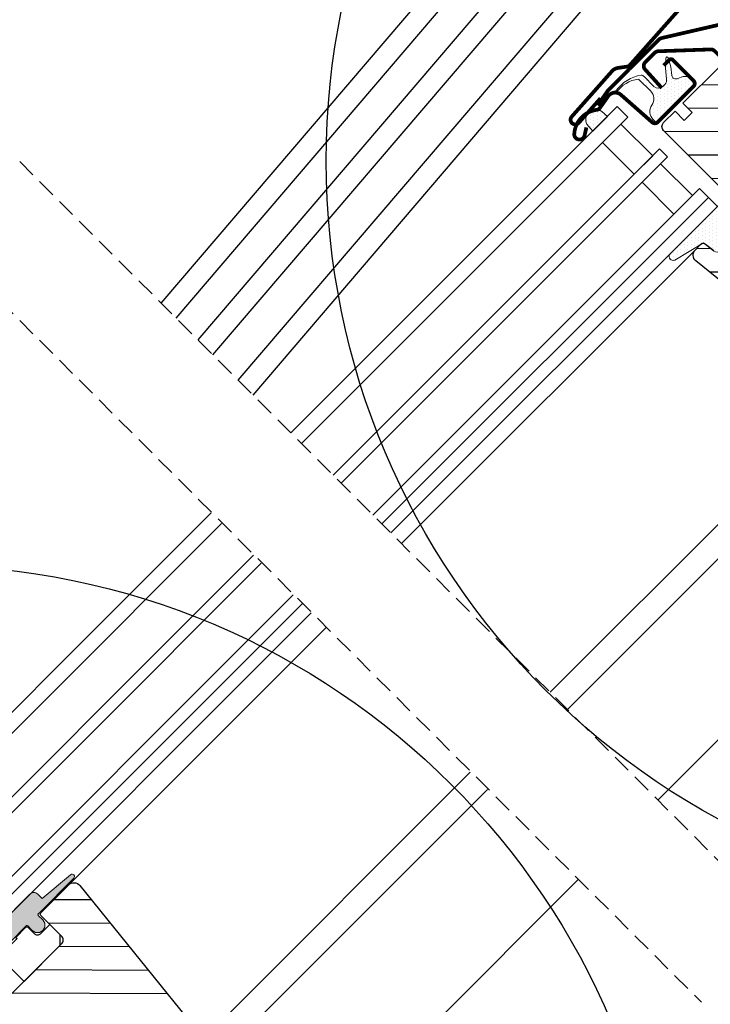
# Model space of a CAD drawing. Units: millimetres. Extents: x -182 to 3982, y -200 to 3067.
# Drawn here: x 705 to 889, y 673 to 936 of the extents above; entities that cross this region are included whole.
import ezdxf

# ---------------------------------------------------------------- set-up
doc = ezdxf.new("R2010")
doc.units = ezdxf.units.MM
doc.header["$LTSCALE"] = 20
doc.header["$MEASUREMENT"] = 0
doc.linetypes.add('VERDECKT', pattern=[0.375, 0.25, -0.125])
doc.layers.get('0').update_dxf_attribs({"plot": 0})
for name, color, linetype in [('VELUX-1_10', 1, 'Continuous'), ('VELUX-BLAU', 5, 'Continuous'), ('VELUX-EINDECKRAHMEN', 4, 'Continuous'), ('VELUX-F-1_10', 1, 'Continuous'), ('VELUX-FENSTER', 5, 'Continuous'), ('VELUX-FENSTERSCHRAFFUR', 8, 'Continuous'), ('VELUX-ROT', 1, 'Continuous')]:
    doc.layers.add(name, color=color, linetype=linetype)
doc.layers.get('0').off()
doc.styles.add('Verdana', font='verdana.ttf')
doc.dimstyles.new('Standard_Detail_M_10', dxfattribs={"dimtxt": 20, "dimasz": 25, "dimexe": 30, "dimexo": 0, "dimgap": 8, "dimtad": 1, "dimdec": 0, "dimdsep": 46, "dimtxsty": 'Verdana', "dimblk": 'ARCHTICK', "dimcen": 5, "dimdle": 30, "dimclrd": 256, "dimclre": 256, "dimclrt": 256, "dimadec": 0, "dimazin": 0, "dimtfac": 1, "dimtdec": 0, "dimtmove": 1, "dimatfit": 3, "dimldrblk": 'ARCHTICK', "dimfxl": 1, "dimtolj": 1, "dimtzin": 0, "dimlwd": -1, "dimarcsym": 0})
pattern_1 = [(359.6942815683277, (6422.517064200654, 2332.929215053081), (0.03334854936125764, 6.249911029307177), [])]
pattern_2 = [(269.6942815683275, (6422.517064200654, 2332.929215053081), (0.9349855131939819, -0.4737456096022276), [0, -0.9374999999999999])]
pattern_3 = [(269.6942815683275, (7230.824218258958, 3059.762553065798), (0.9349855131939819, -0.4737456096022276), [0, -0.9374999999999999])]

# ---------------------------------------------------------------- blocks, each defined once
blk = doc.blocks.new('_ArchTick')
at = {"color": 0, "linetype": 'ByBlock', "const_width": 0.15}
blk.add_lwpolyline([(-0.5, -0.5), (0.5, 0.5)], dxfattribs=at)
blk = doc.blocks.new('*D14')
at = {"layer": 'Defpoints', "color": 0, "transparency": 16777216}
for p in [(1309.998125813608, 1228.717525397644), (1490.349597730623, 1048.415609084504), (690.0499063229294, 608.5989144379438)]:
    blk.add_point(p, dxfattribs=at)
at = {"layer": 'VELUX-1_10', "lineweight": -2, "transparency": 16777216}
for p, q in [((1309.998125813608, 1228.717525397644), (1511.56571576763, 1027.205320650827)), ((690.0499063229294, 608.5989144379438), (891.617496276951, 407.0867096911268))]:
    blk.add_line(p, q, dxfattribs=at)
at = {"layer": 'VELUX-1_10', "transparency": 16777216}
blk.add_line((849.1910898062666, 407.0808800877971), (1511.5598861643, 1069.631727121512), dxfattribs=at)
at = {"layer": 'VELUX-1_10', "transparency": 16777216, "xscale": 25, "yscale": 25, "zscale": 25}
for p, rotation in [((1490.349597730623, 1048.415609084504), 45.00787273051646), ((870.4013782399439, 428.2969981248041), 225.0078727305165)]:
    blk.add_blockref('_ArchTick', p, dxfattribs=dict(at, rotation=rotation))
at = {"layer": 'VELUX-1_10', "transparency": 16777216, "insert": (1165.589273820786, 753.1384549258373), "char_height": 20, "attachment_point": 5, "rotation": 45.00787273051646, "style": 'Verdana'}
blk.add_mtext('\\A1;Länge L', dxfattribs=at)
blk = doc.blocks.new('V22_GDL_66_u')
at = {"layer": 'VELUX-FENSTERSCHRAFFUR'}
h = blk.add_hatch(dxfattribs=at)
h.set_pattern_fill('DOTS', color=6, scale=15, angle=-90.30571843167245)
h.set_pattern_definition(pattern_2)
h.paths.add_polyline_path([(-14.00152714508044, 115.6288235157697), (-19.55327242673229, 111.5370527592059), (-18.82328516419875, 110.8070654966696)])
h = blk.add_hatch(dxfattribs=at)
h.set_pattern_fill('DOTS', color=6, scale=15, angle=-90.30571843167245)
h.set_pattern_definition([(269.6942815683275, (6422.565787225401, 2332.880492028334), (0.9349855131939819, -0.4737456096022276), [0, -0.9374999999999999])])
edge = h.paths.add_edge_path()
edge.add_line((20.0833413794569, 88.73463913405595), (19.83648698442494, 88.4848109623494))
edge.add_arc((19.98648698442503, 88.22500334121361), 0.3000000000006068, 119.99999999994, 224.9999999999441)
edge.add_line((19.7743549500683, 88.01287130685733), (20.96895327016614, 86.81827298675665))
edge.add_arc((19.55473970779144, 85.40405942438571), 1.99999999999975, -135.00000000008288, 44.99999999991718, ccw=False)
edge.add_line((18.14052614541652, 83.9898458620151), (16.93844461740309, 85.19192739003319))
edge.add_arc((16.72631280374594, 85.02287173718179), 0.2712558204471885, 38.55263157005199, 141.4479137046738)
edge.add_line((16.51417938122222, 85.19192537120108), (7.852122196754181, 76.52986818676658))
edge.add_line((7.852122196754408, 76.52986818676669), (12.09576313704224, 72.2862272464626))
edge.add_arc((11.38765657860245, 71.58012193220236), 0.9999998064658308, -44.99997112569571, 44.9189210818069, ccw=False)
edge.add_line((12.09476357928702, 70.87301564421284), (9.26633599091997, 68.04458805585529))
edge.add_arc((8.559230410921145, 68.75169156299296), 0.9999968355312062, 224.9999160191141, 315.0000839806644, ccw=False)
edge.add_line((7.85212483091891, 68.04458805585796), (3.963037555472965, 71.933675331318))
edge.add_arc((3.609483448382662, 71.5801199087714), 0.5000019434487296, 45.00010658899888, 134.9998934108591)
edge.add_line((3.25592934129304, 71.93367533131891), (-0.2506907740646511, 68.41236951639377))
edge.add_line((-0.2506907740646511, 68.41236951639371), (7.521811542507749, 60.64320908927931))
edge.add_line((7.521811542507976, 60.64320908927937), (1.723585299157776, 54.8449828459494))
edge.add_line((1.723585299157548, 54.8449828459494), (-6.054242717620355, 62.62350333193558))
edge.add_line((-6.054242717620355, 62.62350333193558), (-14.20960909391988, 54.46813774753406))
edge.add_arc((-14.56316248451208, 54.82169113812802), 0.4999999999997828, 224.9999999998568, 314.9999999998579, ccw=False)
edge.add_line((-14.91671587510609, 54.46813774753571), (-15.71872278686487, 55.27014564131719))
edge.add_arc((-16.07227624557981, 54.91659404543884), 0.4999987791158587, 44.99984905684691, 123.7002097413347)
edge.add_line((-16.34969930465513, 55.33256907523105), (-19.60827762892222, 53.15936693053777))
edge.add_arc((-19.33085864649615, 52.74338956562019), 0.4999984599316599, 123.6996726243801, 221.000090179188)
edge.add_line((-19.70821175801098, 52.41536046757528), (-18.41166801360691, 50.92385857284734))
edge.add_arc((-18.78902485848766, 50.59582960174157), 0.5000011942617515, -44.99997129667503, 40.99979853116997, ccw=False)
edge.add_line((-18.43547044630486, 50.24227554379695), (-18.58929195539008, 50.08845403471042))
edge.add_arc((-18.94284564463646, 50.44200902862622), 0.5000013449009064, 239.999951997247, 314.99989428491716, ccw=False)
edge.add_line((-19.19284667986858, 50.0089953714679), (-21.67842150939191, 51.44404156261902))
edge.add_arc((-21.92842248269335, 51.01103568462122), 0.4999945770029715, 59.99951242470164, 123.7003925553913)
edge.add_line((-22.20584453747892, 51.4270063332865), (-53.01412591632516, 29.39277753527404))
edge.add_line((-53.01412591632516, 29.39277753527404), (-53.93560929529099, 27.11455112279032))
edge.add_arc((-54.53489729703756, 27.36640369208669), 0.6500583248437204, 158.7507557895653, 337.20527410423034, ccw=False)
edge.add_line((-55.14075987911292, 27.60200156419035), (-53.88218509472722, 30.71364038847571))
edge.add_line((-53.88218509472699, 30.71364038847571), (-16.50421623673742, 57.1527057528657))
edge.add_arc((-16.2267941401999, 56.73672117285992), 0.5000061904115242, 49.000258946935276, 123.69951077618481, ccw=False)
edge.add_line((-15.89876226990009, 57.11408211747039), (-14.56316156781645, 55.95306156444968))
edge.add_line((-14.56316156781622, 55.95306156444974), (2.690797440255665, 73.20702147829985))
edge.add_arc((3.397349787144321, 72.49936059649349), 1.00000007126623, 45.00004711206333, 134.9550885552905, ccw=False)
edge.add_line((4.104456037297268, 73.2064680094989), (8.205676303832206, 69.10524774294936))
edge.add_arc((8.559230410923874, 69.45880414401711), 0.5000026353704903, 225.000185876411, 314.9998141230502)
edge.add_line((8.912784518011904, 69.10524774294595), (11.03410389219653, 71.22656711712506))
edge.add_arc((10.67716625518051, 71.58152102499275), 0.5033852932191678, 315.1596577660537, 404.6150828093189)
edge.add_line((11.03549663794342, 71.93506888627644), (6.875436736710071, 76.09512878752463))
edge.add_arc((7.465980916828585, 76.74310007224545), 0.8767036069817067, 136.9810421100684, 227.6547716392424, ccw=False)
edge.add_line((6.824998358898938, 77.34122261397471), (10.96559568404837, 81.48182015649337))
edge.add_line((10.96559568404814, 81.48182015649337), (9.203772357720027, 83.24364348282853))
edge.add_arc((10.26443252950116, 84.30430365460626), 1.49999999999938, 134.999999999923, 224.9999999999057, ccw=False)
edge.add_line((9.20377235772321, 85.36496382638694), (17.52447074828183, 93.68566221691862))
edge.add_arc((18.58513092005978, 92.62500204513645), 1.500000000000224, 44.99999999987949, 134.9999999998785, ccw=False)
edge.add_line((19.64579109184183, 93.68566221691441), (20.80160820333344, 92.5298451054179))
edge.add_line((20.80160820333367, 92.52984510541779), (28.38903610858665, 98.87518027394373))
edge.add_arc((28.80602712780933, 98.37656369791472), 0.6500000000024251, -45.00000000008703, 129.9056026086997, ccw=False)
edge.add_line((29.26564653558148, 97.91694429014098), (20.08334137945712, 88.73463913405595))
h = blk.add_hatch(dxfattribs=at)
h.set_pattern_fill('ANSI31', color=256, scale=50, angle=314.6942815683277, style=0)
h.set_pattern_definition(pattern_1)
edge = h.paths.add_edge_path()
edge.add_arc((29.31307023254703, 94.7382275807982), 1.999927529385324, 38.99768912117929, 135.0012523052665, ccw=False)
edge.add_line((30.86735659617102, 95.99676006851843), (63.16974969770672, 56.10675412313657))
edge.add_arc((62.00383234657988, 55.16278244466798), 1.500148592442533, -44.99496645566512, 38.99496665599429, ccw=False)
edge.add_line((63.06469077525526, 54.10211039652313), (59.35281782689458, 50.39023744817513))
edge.add_arc((60.05990191349747, 49.68309762437821), 1.000007317936196, 134.9977418667862, 224.9994834310983)
edge.add_line((59.35278358257779, 48.97599204385858), (62.1812111709346, 46.1475644554921))
edge.add_arc((61.12038022590809, 45.08690213463024), 1.500122279289308, -44.99573050879491, 44.99544591862178, ccw=False)
edge.add_line((62.18120590257354, 44.0262345445957), (42.42149891517693, 24.26652755726724))
edge.add_arc((41.3607658445469, 25.32752194606758), 1.500287885771611, 250.0067833548826, 314.99294328402414, ccw=False)
edge.add_line((40.84780408040888, 23.9176517503671), (35.06124461157538, 26.02377981984881))
edge.add_arc((35.40248629476832, 26.96176588535695), 0.9981301245002966, 224.962269857255, 250.0084863023423, ccw=False)
edge.add_line((34.6962370984038, 26.25644622869754), (34.25052363868986, 26.70215968841313))
edge.add_arc((34.95735420550204, 27.40926526045109), 0.9998038508567886, 134.9929117630082, 225.0111438120492, ccw=False)
edge.add_line((34.25047358930829, 28.11632079903211), (37.7860041234992, 31.65185133321097))
edge.add_line((37.78600412350033, 31.65185133321188), (35.45255175823286, 33.98530369848777))
edge.add_line((35.45255175823308, 33.98530369848766), (31.91702122404217, 30.44977316430879))
edge.add_arc((31.20996568494593, 31.15665378175368), 0.9998038521052879, -135.0113572259911, -44.99291179284819, ccw=False)
edge.add_line((30.50285747924363, 30.4498258478726), (29.37148855124315, 31.58119477587633))
edge.add_arc((28.66438033652298, 30.8740790791818), 1.000007317890902, 45.00030312419378, 135.0022581340683)
edge.add_line((27.9572405127476, 31.58116316574262), (26.45116502805718, 30.07508768105623))
edge.add_arc((25.7440473273623, 30.78209424149873), 0.9999368575791316, -115.00250562567652, -44.99549695346849, ccw=False)
edge.add_line((25.32141611954444, 29.8758621623258), (22.42796648064564, 31.2250512717934))
edge.add_arc((22.85077125193448, 32.13139242949023), 1.000109078430927, 135.0069475037454, 244.99112401812408, ccw=False)
edge.add_line((22.14350159497963, 32.83849058470764), (27.56830676052346, 38.26329575023209))
edge.add_line((27.56830676052368, 38.26329575023203), (24.73987917216732, 41.09172333859846))
edge.add_line((24.73987917216641, 41.09172333859863), (18.37595792810157, 34.72780209455618))
edge.add_line((18.3759579281018, 34.72780209455618), (15.36450765007862, 32.98913395801003))
edge.add_arc((14.8644770473245, 33.85531965940822), 1.000154124621612, 225.0076774271797, 299.99692678170175, ccw=False)
edge.add_line((14.15735605427517, 33.14800913765146), (3.880209244391608, 43.42515594757151))
edge.add_line((3.880209244392745, 43.42515594757151), (1.424228087961865, 40.96917479114899))
edge.add_arc((0.7170959376946939, 41.67644022802574), 1.000130129604175, 247.5050166751009, 314.9946006976581, ccw=False)
edge.add_line((0.3344436114589371, 40.75240696381468), (-15.39391270601345, 47.26729360945023))
edge.add_line((-15.39391270601277, 47.26729360945103), (-15.91270155705638, 46.9677592498075))
edge.add_arc((-16.16262575088922, 47.40074585940908), 0.4999395030979268, 229.1386159142297, 299.99397130511994, ccw=False)
edge.add_line((-16.48970179133835, 47.02264432473635), (-18.74441231905848, 49.27735485246438))
edge.add_arc((-18.36644510879955, 49.6044269657541), 0.4998353522136156, 134.9868896733521, 220.8711171613483, ccw=False)
edge.add_line((-18.71980119370573, 49.95794479639687), (-6.62028392317734, 62.05746206688309))
edge.add_line((-6.620283923177112, 62.05746206688309), (-5.488903470645937, 62.05747161577614))
edge.add_line((-5.488903470645937, 62.05747161577619), (1.723585299156639, 54.84498284594866))
edge.add_line((1.723585299157548, 54.8449828459494), (7.521811542508658, 60.64320908928011))
edge.add_line((7.521811542507976, 60.64320908927937), (0.3093227727054, 67.8556978591069))
edge.add_line((0.3093227727060821, 67.85569785910764), (0.309332321603506, 68.98707831163881))
edge.add_line((0.3093323216025965, 68.98707831163802), (3.000998654907107, 71.67874464493315))
edge.add_arc((3.708054183333616, 70.97157738486749), 1.000006526972622, 45.00039107545541, 134.9954733077719, ccw=False)
edge.add_line((4.415160753343798, 71.67869360773216), (9.789172380968012, 66.30468198008901))
edge.add_arc((10.84983206750985, 67.36549756875854), 1.500109557272435, 225.0042105293837, 314.9962163558504)
edge.add_line((11.91049965768434, 66.3046898826185), (25.98189938264727, 80.3760896075317))
edge.add_arc((24.92137949352446, 81.43675719663798), 1.499906053659009, 314.9960104489534, 405.0035626654338)
edge.add_line((25.98190728518557, 82.4974168842478), (20.46647454156141, 88.01284962789117))
edge.add_arc((20.8201769594757, 88.36640306894793), 0.5001054250065097, 135.0025713788964, 224.9879311779412, ccw=False)
edge.add_line((20.46653315202343, 88.72001513544416), (27.89887700584109, 96.15235898923669))
h = blk.add_hatch(dxfattribs=at)
h.set_pattern_fill('ANSI31', color=256, scale=50, angle=314.6942815683277, style=0)
h.set_pattern_definition(pattern_1)
edge = h.paths.add_edge_path()
edge.add_line((-46.49982139810299, 30.94349921092305), (-46.49982464966615, 31.26297557419946))
edge.add_line((-46.49982464966615, 31.26297557419866), (-37.40450555924917, 38.42352736703572))
edge.add_line((-37.40450555924872, 38.4235273670356), (-31.36900326014757, 34.1974735681855))
edge.add_line((-31.36900326014711, 34.1974735681855), (-29.24766808089316, 36.31880874743212))
edge.add_line((-29.24766808089248, 36.31880874743297), (-34.13579289354584, 41.20693356010395))
edge.add_arc((-33.78242555612405, 41.56050290871065), 0.4998797449699106, 123.6854400611119, 225.0163725948658, ccw=False)
edge.add_line((-34.05967535586365, 41.97645039094323), (-29.13499391437654, 45.26079492761835))
edge.add_arc((-28.02532453579329, 43.59709974345265), 1.999811940053643, 59.9965673478647, 123.7029226978332, ccw=False)
edge.add_line((-27.0253148082802, 45.32892777777397), (10.14534486094817, 23.86842159718202))
edge.add_arc((10.64534962065659, 24.73440505009899), 0.9999660496536538, 239.9985619725059, 315.0030565504937)
edge.add_line((11.35247011497063, 24.02735999709284), (16.84243430831248, 29.51732419041508))
edge.add_arc((17.90307329247184, 28.45670848428222), 1.499953576219742, 59.998620346210316, 135.0006287471342, ccw=False)
edge.add_line((18.65308135958594, 29.75568832634326), (33.40961761972403, 21.23604270880611))
edge.add_arc((32.65600922388444, 19.93285635834627), 1.505397050051472, 42.02525005276942, 59.96000476681502, ccw=False)
edge.add_line((33.77429322646435, 20.94065652101642), (58.25868300527509, -6.252089743194688))
edge.add_arc((57.14400349268203, -7.255786791155742), 1.499972726379752, -44.997948473273425, 42.000996559127316, ccw=False)
edge.add_line((58.20468235561657, -8.316389699696515), (53.62517438380883, -12.89589767148829))
edge.add_line((53.62517438380974, -12.89589767148937), (45.13989161873997, -4.410614906390038))
edge.add_line((45.13989161873906, -4.410614906388901), (36.30110743011005, -13.24939909498733))
edge.add_line((36.30110743011005, -13.24939909498733), (41.25085439264512, -18.19914605753951))
edge.add_line((41.25085439264581, -18.19914605753968), (39.04083170739432, -30.73293391838774))
edge.add_line((39.04083170739341, -30.73293391838854), (36.30111796678648, -33.47264765898586))
edge.add_line((36.30111796678761, -33.47264765898501), (33.47270618349421, -33.47262658555587))
edge.add_line((33.4727061834933, -33.47262658555496), (21.87615359806682, -21.87607400008784))
edge.add_line((21.87615359806728, -21.87607400008869), (21.87613252464416, -21.1689973960452))
edge.add_line((21.87613252464394, -21.16899739604526), (25.05813529352463, -17.9869946271757))
edge.add_line((25.05813529352554, -17.98699462717582), (23.3610766331692, -16.28993596681306))
edge.add_line((23.36107663316943, -16.28993596681403), (20.17907386428874, -19.47193873568358))
edge.add_line((20.17907386428783, -19.47193873568347), (19.47199199188867, -19.47191239390156))
edge.add_line((19.47199199188867, -19.47191239390156), (-13.43507667688914, 13.4351562749913))
edge.add_line((-13.43507667689005, 13.43515627499141), (-21.89378058564489, 6.337458398377976))
edge.add_line((-21.89378058564466, 6.337458398377066), (-46.49982139810368, 30.94349921092225))
h = blk.add_hatch(dxfattribs=at)
h.set_pattern_fill('DOTS', color=6, scale=15, angle=-90.30571843167245)
h.set_pattern_definition(pattern_2)
edge = h.paths.add_edge_path()
edge.add_line((23.90552915821536, 40.21799624954269), (18.88118227379778, 35.19364936514319))
edge.add_arc((25.1744438533126, 28.90040758749996), 8.900001875284719, 135.0000901412915, 174.1694827754862)
edge.add_line((16.32048397951303, 29.80452479960127), (12.96775229360787, 26.76982536064827))
edge.add_arc((13.46516367737513, 26.7190232625623), 0.4999989378700661, 174.1684328521515, 349.0157165035904)
edge.add_line((13.95600237786812, 26.62375360333147), (18.06191536881988, 29.34907805205467))
edge.add_arc((27.09312721734614, 27.59608347961426), 9.199770509309811, 138.8496327877171, 169.0152543550648, ccw=False)
edge.add_line((20.16583599710953, 33.64987681718367), (22.11483271280235, 35.88011945298081))
edge.add_arc((22.49133228570031, 35.55110248554541), 0.5000040932359711, 25.361046360928526, 138.8503085925893, ccw=False)
edge.add_line((22.94314933639794, 35.76526468097586), (23.63981796401026, 34.29543119571474))
edge.add_line((23.63981796401026, 34.29543119571474), (26.56123372222419, 37.21684695391878))
edge.add_line((26.56123372222419, 37.21684695391878), (25.91456669378499, 39.67478395832859))
edge.add_arc((24.75406528236113, 39.36949780779889), 1.199984649744331, 14.73853171298986, 135.0012722443241)
h = blk.add_hatch(dxfattribs=at)
h.set_pattern_fill('DOTS', color=6, scale=15, angle=-90.30571843167245)
h.set_pattern_definition(pattern_2)
h.paths.add_polyline_path([(29.29638276948231, 25.06176363528664), (30.90103590134709, 26.58667071598359), (33.34940747159112, 24.13829914573114, 0.6681656156982179), (33.86153316930222, 24.35042489282955), (33.86156543798597, 25.46467100508085), (32.65948397635179, 26.66675246671866), (37.67993227728152, 31.6872007676302), (35.41719055233239, 33.94994249258696), (30.39674225140288, 28.92949419167542), (29.24821412306687, 30.07802232001518), (28.13396809313463, 30.07798996901863, 0.6681661825757402), (27.92184242835128, 29.56586418898974), (30.33535047639907, 27.15235614093342), (29.26771694825743, 26.04455514819836, -0.357565812981653), (25.50058346785659, 25.51346104222125), (23.5632360042332, 26.69258656482236, 0.7858758486162999), (23.26013451879589, 26.19457945465751), (25.70508926479602, 24.7065095050234, 0.3343553898056235)])
at = {"layer": 'VELUX-BLAU', "color": 5}
for p, q in [((-36.0624059129027, 14.00604177370542), (-36.06240591287974, 27.00604177370599)), ((-42.56240591289065, 20.50604177371702), (-29.56240591289179, 20.50604177369348))]:
    blk.add_line(p, q, dxfattribs=at)
blk.add_circle((-36.06240591289111, 20.50604177370565), 4, dxfattribs=at)
at = {"layer": 'VELUX-EINDECKRAHMEN', "const_width": 0.9999999999999999}
for points in [[(-45.75158370439522, 11.0467681269206), (-42.92315611603772, 8.218340538554003), (-39.94939170603561, 6.383046800518855, -1.123553302867747), (-41.5513736616017, 4.35753379844914), (-69.53158900912035, 32.33774914606624, 0.4142055534866229), (-72.35999815823561, 32.33776758531781), (-73.32870132441212, 31.36906441914471, -0.8842403984030767), (-77.75730250511265, 34.82491633622772, -0.1470408505713353), (-34.9019786415729, 73.86934849904975, 0.4630551632369433), (-34.51498232727522, 75.34473712675486), (-44.08478648112919, 89.0117207180902, -0.3639449989942728), (-43.74861004651052, 92.85381425745146), (-41.13306092161588, 95.46936338233724), (-33.90049312973906, 102.7019311741877, -0.080216545093939), (-24.41413051627865, 109.550675519181, -0.2362390222452019), (-22.77677286683502, 109.5529988642014, 0.5211094366721563), (-20.18500773539404, 110.9634984673526, -0.2265024227978173), (-19.3511041220786, 112.3021950148162), (-14.21904065744889, 116.0945490307395)], [(-38.31987732166999, 12.82161933290581), (-35.4914510504027, 9.993193061628745, -1.000013040460306), (-36.90564640533898, 8.578997706696327), (-52.6213291160584, 24.29468041746964, -0.473251207543217), (-52.06099952439558, 29.95842882650982), (-39.53312922100099, 38.31347902328719), (-35.70548139048287, 40.86618970773975, -0.3575801399721714), (-33.5853543934511, 40.65649506000568), (-31.22998550232182, 38.30112616886868, -1.000003991399816), (-32.21993068014763, 37.3111809910464), (-34.55338304541488, 39.64463335632217)]]:
    blk.add_lwpolyline(points, format="xyb", dxfattribs=at)
at = {"layer": 'VELUX-FENSTER', "color": 23}
blk.add_line((-3.606244582786985, 77.37515953247868), (90.26492969567516, 171.2463338106127), dxfattribs=at)
at = {"layer": 'VELUX-FENSTER', "color": 53}
for p, q in [((96.62889076121792, 164.8823727450468), (27.89890791463972, 96.15238989871028)), ((135.2369219425582, 126.2743415635726), (63.06469077525526, 54.10211039652313)), ((139.8331174321827, 121.678146073931), (62.18104782600903, 44.0260764680304)), ((58.20468235561657, -8.316389699696515), (164.0161677808567, 97.495095725172))]:
    blk.add_line(p, q, dxfattribs=at)
at = {"layer": 'VELUX-FENSTER', "color": 23}
for points in [[(65.94045642290212, 195.5708070834719), (-27.93071785556003, 101.6996328053388), (-25.10229073081928, 98.87120568058782), (68.76888354764287, 192.742379958721)], [(77.2541649218665, 184.2570985844671), (-16.61700935659496, 90.38592430633486), (-14.49568901303951, 88.26460396277031), (79.3754852654231, 182.1357782409034)], [(87.8607666396465, 173.6504968666505), (-6.010407638816332, 79.77932258851735), (-1.202081526756274, 74.97099647644069), (92.66909275170633, 168.8421707545738)]]:
    blk.add_lwpolyline(points, dxfattribs=at)
at = {"layer": 'VELUX-FENSTER', "color": 6, "linetype": 'Continuous', "lineweight": 0}
blk.add_lwpolyline([(-14.00152714508044, 115.6288235157697), (-19.55327242673229, 111.5370527592059), (-18.82328516419875, 110.8070654966696)], close=True, dxfattribs=at)
at = {"layer": 'VELUX-FENSTER', "color": 23}
for points in [[(-14.7650696153953, 92.23786404752883), (-23.25035098961848, 100.7231454217818), (-18.3006035213059, 105.6728928900775), (-9.815322147081815, 97.18761151582436)], [(-4.158467897615537, 81.63126232971132), (-12.64374927183962, 90.11654370396451), (-7.694001803525225, 95.06629117226004), (0.7912795706979523, 86.58100979800685)]]:
    blk.add_lwpolyline(points, close=True, dxfattribs=at)
at = {"layer": 'VELUX-FENSTER', "color": 6, "linetype": 'Continuous', "lineweight": 0}
for points in [[(-50.96425192750075, 51.24688399815295), (-55.21769475705696, 55.19653234365592, 0.3730277714877173), (-55.87205092196768, 55.21902295569282), (-55.88748457104907, 55.20630250998443, 0.05551528299577104), (-70.68659968494649, 39.6463682918918, 0.3673909685737248), (-70.65104486696191, 38.99985275789152), (-67.35940892549252, 35.53120005266533, -0.4064732376979268), (-67.36491304049105, 35.1125382842489), (-68.08292675172402, 34.39452457301786, -0.4064732376981531), (-68.50158852013965, 34.38902045802092), (-71.65531602201463, 37.38174699859633, 0.455749464779808), (-72.40653618151691, 37.30941773819575, 0.005476576502326067), (-73.61946848100911, 35.56869889405652, 0.3314384053476755), (-73.59404207756188, 34.97192981218245, -2.413872238655819), (-76.26720857854366, 35.24710922029249, 0.07676954675561114), (-76.16487076200315, 35.36039468073386, -0.1152813407172466), (-43.50345763382529, 66.39214195920488), (-43.43037894978511, 66.31906327514685, -0.001170579279000942), (-43.02508168361851, 66.55524104330925), (-43.09825124680719, 66.6284106065043, -0.002463990625212215), (-42.26208543121015, 67.10790081403752), (-42.18872225594055, 67.03453763875325, -0.001014026027711092), (-41.84065250751382, 67.23083658569294), (-41.91409865939886, 67.30428273757866, -0.0006432800612626076), (-41.72922677675479, 67.40786388615493), (-41.65573584384902, 67.33437295323677, -0.001405936153835054), (-41.1738893640586, 67.60172885259374), (-41.24749751790569, 67.67533700642241, -0.0005082471167034708), (-41.05630360798773, 67.78051973524123), (-40.98264935604107, 67.7068654832866, -0.001468038659663344), (-40.47202184707271, 67.98488980367279), (-40.54580385667055, 68.05867181325118, -0.03273886195476684), (-28.77701158931404, 73.4635402023369, 0.5378054583283653), (-28.41471859661533, 75.09226433327291), (-39.72387050495695, 86.80316000166096), (-42.42726946720381, 90.66408001142264, -0.3639729706703988), (-42.20320628380409, 93.2254177524149), (-33.6654348872396, 101.7631891489471), (-33.63837661049638, 101.7902474256924, -0.4091821897870261), (-32.23664091765227, 101.8024542066897), (-8.092869456154176, 78.48712119943917, 0.2513851446787603), (-6.727490029963292, 78.10140312003278, -0.2562022845054797), (-6.266108973223936, 77.96674443294779), (-1.529114527523916, 73.22974998723095, 0.4142232435847854), (-0.1148678061181272, 73.22978291445298), (1.228689430714894, 74.57334015128214, -0.4142376413952681), (1.228650082681497, 75.28026644254174), (4.4106528515631, 78.46226921141107, -0.4142376413952016), (5.117579142821569, 78.4622298633754), (5.190071722260427, 78.53472244281312), (10.63358317380607, 72.79854327518939, -0.406384455908956), (10.62985778752432, 72.5193790142651), (7.946115061739192, 69.83563628849038, -0.4139016834503687), (7.663249122137358, 69.83561258088866), (4.198425853235676, 73.30043584980291, 0.414188559596937), (2.784263425526888, 73.30048721627628), (-0.7972914672386651, 69.71893232352386), (-6.357070680348897, 75.0878706065958, 0.2355773025622317), (-6.782262987695731, 75.22208107182502, -0.2351916943746344), (-8.057755204450132, 75.62479634961852), (-11.93935548738477, 79.37321259127185, 0.4092090704694515), (-12.3598677658681, 79.36955898634193), (-26.35961784836127, 65.3698089038968, -0.1241056950835448), (-26.7793392148908, 65.11905820431514, 0.02478216146799934), (-27.89734759191492, 64.72230884586054, 0.07323089395423112), (-50.57082426754869, 51.23395808654459)], [(23.38129710206886, 26.12083641320135, -1.272465621334731), (23.68439858750821, 26.61884352336699, 1.272465621334731), (23.38129710206886, 26.12083641320135, -1.272465621334731), (23.68439858750821, 26.61884352336699), (25.50058346785659, 25.51346104222125, 0.3575658129816531), (29.26771694825743, 26.04455514819836), (30.33535047639907, 27.15235614093342), (27.92184242835128, 29.56586418898974, -0.6681661825757403), (28.13396809313463, 30.07798996901863), (29.24821412306687, 30.07802232001518), (30.39674225140288, 28.92949419167542), (35.41719055233239, 33.94994249258696), (37.67993227728243, 31.68720076762997), (32.6594839763527, 26.66675246671844), (33.86156543798597, 25.46467100507994), (33.86153316930222, 24.35042489282955, -0.6681656156982179), (33.34940747159112, 24.13829914573114), (30.90103590134709, 26.58667071598359), (29.29638276948231, 25.06176363528664, -0.3343553898056234), (25.70508926479602, 24.7065095050234), (23.38129710206886, 26.12083641320135)]]:
    blk.add_lwpolyline(points, format="xyb", dxfattribs=at)
for points in [[(20.08334137945803, 88.73463913405777), (19.83648698442516, 88.48481096234997, 0.4931454260315182), (19.7743549500683, 88.01287130685733), (20.96895327016568, 86.81827298675677, -0.9999999999999999), (18.14052614541652, 83.9898458620151), (16.93844461740241, 85.19192739003284, 0.4817796429854808), (16.51417938122222, 85.19192537120108), (7.852122196754408, 76.52986818676669), (12.0957631370427, 72.28622724646357, -0.4137990040627224), (12.09476357928702, 70.87301564421284), (9.266335990921561, 68.04458805585648, -0.4142144209846287), (7.85212483091891, 68.04458805585796), (3.963037555472738, 71.93367533131777, 0.4142124726173205), (3.25592934129304, 71.93367533131891), (-0.2506907740646511, 68.41236951639371), (7.521811542507976, 60.64320908927937), (1.723585299157548, 54.8449828459494), (-6.054242717620355, 62.62350333193558), (-14.20960909391943, 54.46813774753412, -0.414213562373095), (-14.91671587510609, 54.46813774753571), (-15.71872278686533, 55.27014564131809, 0.357561418645748), (-16.34969930465513, 55.33256907523105), (-19.60827762892177, 53.15936693053698, 0.452044897312215), (-19.70821175801098, 52.41536046757528), (-18.41166801360646, 50.92385857284694, -0.3939093154648443), (-18.43547044630486, 50.24227554379695), (-18.58929195539008, 50.08845403471173, -0.3394539780289409), (-19.19284667986767, 50.00899537146779), (-21.67842150939191, 51.44404156261953, 0.2853334429435599), (-22.20584453747961, 51.42700633328832), (-53.01412591632516, 29.39277753527404), (-53.9356092952919, 27.11455112279066, -0.9866032649876009), (-55.14075987911292, 27.60200156419126), (-53.88218509472699, 30.71364038847571), (-16.50421623673719, 57.15270575286468, -0.3379914373626847), (-15.89876226990009, 57.11408211747039), (-14.56316156781622, 55.95306156444974), (2.690797440254755, 73.20702147829962, -0.4139837551029534), (4.104456037297268, 73.2064680094989), (8.205676303831751, 69.10524774294981, 0.4142116619894787), (8.912784518011222, 69.10524774294777), (11.03410389219698, 71.22656711712568, 0.4114324538984567), (11.03549663794342, 71.93506888627644), (6.875436736710526, 76.09512878752508, -0.4176618435094514), (6.824998358898938, 77.34122261397471), (10.96559568404814, 81.48182015649337), (9.203772357719572, 83.24364348282921, -0.414213562373095), (9.20377235772321, 85.36496382638694), (17.52447074828228, 93.68566221691736, -0.414213562373095), (19.64579109184183, 93.68566221691441), (20.80160820333458, 92.52984510541847), (28.38903610858665, 98.87518027394395, -0.9565027112960945), (29.26564653557966, 97.91694429014211)], [(23.90552915821536, 40.21799624954269), (18.88118227379778, 35.19364936514319, 0.1725924615539), (16.32048397951303, 29.80452479960127), (12.96775229360787, 26.76982536064827, 0.9560155565233898), (13.95600237786812, 26.62375360333147), (18.06191536881988, 29.34907805205467, -0.1323877535083271), (20.16583599710953, 33.64987681718367), (22.11483271280235, 35.88011945298081, -0.5400737002333562), (22.94314933639794, 35.76526468097586), (23.63981796401026, 34.29543119571474), (26.56123372222419, 37.21684695391878), (25.91456669378499, 39.67478395832859, 0.5788798447158883)]]:
    blk.add_lwpolyline(points, format="xyb", close=True, dxfattribs=at)
at = {"layer": 'VELUX-FENSTER'}
for points in [[(27.89887700584109, 96.1523589892368, -0.4452473146849537), (30.86735659617102, 95.99676006851843), (63.16974969770672, 56.10675412313662, -0.3838136383666944), (63.06469077525526, 54.10211039652313), (59.35281782689549, 50.39023744817507, 0.4142224651926067), (59.35278358257779, 48.97599204385858), (62.18121117093506, 46.14756445549119, -0.4141684574214671), (62.18120590257354, 44.0262345445957), (42.42149891517852, 24.26652755726889, -0.2914079016098637), (40.84780408040888, 23.9176517503671), (35.06124461157492, 26.02377981984887, -0.1097218921849115), (34.6962370984038, 26.25644622869754), (34.25052363868986, 26.70215968841308, -0.414306766786343), (34.25047358930829, 28.11632079903211), (37.78600412350033, 31.65185133321188), (35.45255175823308, 33.98530369848766), (31.91702122404217, 30.44977316430879, -0.4143078576676709), (30.50285747924363, 30.4498258478726), (29.37148855124428, 31.58119477587616, 0.4142235563231515), (27.9572405127476, 31.58116316574262), (26.45116502805763, 30.07508768105708, -0.3153324104737552), (25.32141611954444, 29.8758621623258), (22.42796648064564, 31.22505127179249, -0.5204793007636352), (22.14350159497963, 32.83849058470764), (27.56830676052368, 38.26329575023203), (24.73987917216641, 41.09172333859863), (18.3759579281018, 34.72780209455618), (15.36450765007976, 32.9891339580098, -0.3394019459229806), (14.15735605427517, 33.14800913765146), (3.880209244392745, 43.42515594757151), (1.424228087961637, 40.96917479114893, -0.3032970539018154), (0.3344436114589371, 40.75240696381468), (-15.39391270601277, 47.26729360945103), (-15.91270155705683, 46.9677592498075, -0.3194068637319224), (-16.48970179133835, 47.02264432473635), (-18.74441231905826, 49.27735485246421, -0.3933270564972558), (-18.71980119370573, 49.95794479639687), (-6.620283923177112, 62.05746206688309), (-5.488903470645937, 62.05747161577619), (1.723585299157548, 54.8449828459494), (7.521811542507976, 60.64320908927937), (0.3093227727060821, 67.85569785910764), (0.3093323216025965, 68.98707831163802), (3.000998654906653, 71.6787446449332, -0.4141884232089896), (4.415160753343798, 71.67869360773216), (9.789172380968239, 66.30468198008805, 0.4141726971399101), (11.91049965768434, 66.3046898826185), (25.98189938264727, 80.3760896075326, 0.4142521694608437), (25.98190728518557, 82.4974168842478), (20.46647454156096, 88.01284962789128, -0.414138724363014), (20.46653315202343, 88.72001513544416)], [(25.62377892793825, 80.22507613222871), (25.62375851306274, 82.63926802981274, 0.1986308901064045), (25.47735550786001, 82.99286494229597), (22.86608560518857, 85.60413484497741), (20.24977783702207, 82.98782707681863, -0.4142230107590057), (18.83553111561628, 82.98779414959569), (17.06776453143698, 84.75556073378135, 0.4143082435087262), (16.36068331758406, 84.75558641701792), (13.74960175863157, 82.14450485807566), (14.10315520717631, 81.79095140952955), (11.98890069847175, 79.67669690083295), (11.63534724992792, 80.03025034937906), (10.2210676012935, 78.61597070075032, 0.3394421268255106), (10.06221415362052, 77.40892908187976), (11.61037194945288, 74.72735823588556), (15.97176998020177, 70.36596020512116), (25.47731731227373, 79.87150753716065, 0.198863339753783)], [(-46.49982139810299, 30.94349921092305), (-46.49982464966615, 31.26297557419866), (-37.40450555924872, 38.4235273670356), (-31.36900326014711, 34.1974735681855), (-29.24766808089248, 36.31880874743297), (-34.13579289354698, 41.20693356010315, -0.4733969776204171), (-34.05967535586365, 41.97645039094323), (-29.13499391437608, 45.26079492761914, -0.2853592782913166), (-27.0253148082802, 45.32892777777397), (10.14534486094681, 23.8684215971814, 0.3394761300989119), (11.35247011497063, 24.02735999709284), (16.84243430831225, 29.51732419041423, -0.3394640319829343), (18.65308135958594, 29.75568832634326), (33.40961761972494, 21.23604270880594, -0.0784152636344273), (33.77429322646435, 20.94065652101642), (58.25868300527463, -6.252089743194574, -0.3989542101391885), (58.20468235561657, -8.316389699696515), (53.62517438380974, -12.89589767148937), (45.13989161873906, -4.410614906388901), (36.30110743011005, -13.24939909498733), (41.25085439264581, -18.19914605753968), (39.04083170739341, -30.73293391838854), (36.30111796678761, -33.47264765898501), (33.4727061834933, -33.47262658555496), (21.87615359806728, -21.87607400008869), (21.87613252464394, -21.16899739604526), (25.05813529352554, -17.98699462717582), (23.36107663316943, -16.28993596681403), (20.17907386428783, -19.47193873568347), (19.47199199188867, -19.47191239390156), (-13.43507667689005, 13.43515627499141), (-21.89378058564466, 6.337458398377066)]]:
    blk.add_lwpolyline(points, format="xyb", close=True, dxfattribs=at)
at = {"layer": 'VELUX-ROT'}
for p, q in [((3.979901657658047e-05, -6.50001648529701), (3.979904022344272e-05, 6.499983514702421)), ((-6.499960200972282, -1.648528541409178e-05), (6.500039799027945, -1.648531008413556e-05))]:
    blk.add_line(p, q, dxfattribs=at)
blk.add_circle((0, 0), 4, dxfattribs=at)
blk = doc.blocks.new('*D102')
at = {"layer": 'Defpoints', "color": 0, "transparency": 16777216}
for p in [(1309.998125813609, 1228.717525397644), (1490.349597730624, 1048.415609084504), (690.04990632293, 608.5989144379438)]:
    blk.add_point(p, dxfattribs=at)
at = {"layer": 'VELUX-F-1_10', "lineweight": -2, "transparency": 16777216}
for p, q in [((1309.998125813609, 1228.717525397644), (1511.565715767631, 1027.205320650827)), ((690.04990632293, 608.5989144379438), (891.6174962769521, 407.0867096911264))]:
    blk.add_line(p, q, dxfattribs=at)
at = {"layer": 'VELUX-F-1_10', "transparency": 16777216}
blk.add_line((849.1910898062678, 407.0808800877966), (1511.559886164301, 1069.631727121511), dxfattribs=at)
at = {"layer": 'VELUX-F-1_10', "transparency": 16777216, "xscale": 25, "yscale": 25, "zscale": 25}
for p, rotation in [((1490.349597730624, 1048.415609084504), 45.00787273051647), ((870.4013782399451, 428.2969981248037), 225.0078727305165)]:
    blk.add_blockref('_ArchTick', p, dxfattribs=dict(at, rotation=rotation))
at = {"layer": 'VELUX-F-1_10', "transparency": 16777216, "insert": (1165.636769048092, 753.090972748909), "char_height": 20, "attachment_point": 5, "rotation": 45.007872730516475, "style": 'Verdana'}
blk.add_mtext('\\A1;Longueur L', dxfattribs=at)

msp = doc.modelspace()

# ---------------------------------------------------------------- hatches: boundary and pattern name
at = {"layer": 'VELUX-FENSTERSCHRAFFUR'}
h = msp.add_hatch(dxfattribs=at)
h.set_pattern_fill('DOTS', color=6, scale=15, angle=-90.30571843167245)
h.set_pattern_definition(pattern_3)
edge = h.paths.add_edge_path()
edge.add_arc((882.6176137713102, 917.749216151786), 3.000025896675407, 45.00034172008429, 117.4087462975591, ccw=False)
edge.add_arc((884.1211575954268, 918.9063271959569), 1.145169902560063, -44.06659746643112, 57.35258943219338, ccw=False)
edge.add_line((884.9439986805659, 918.1098683744623), (875.3980535941954, 908.5639232881246))
edge.add_arc((875.1195227117549, 908.9250615751664), 0.4560705152063526, 225.2907374663548, 307.64150213823973, ccw=False)
edge.add_line((874.7986727248098, 908.6009387578305), (874.1339918991031, 909.2656195835401))
edge.add_arc((876.2553290416282, 911.386939601955), 3.000011648774765, 145.4347024203768, 224.9997687441596, ccw=False)
edge.add_arc((871.3144289907167, 914.7910233638869), 3.000011648792126, 325.4347024205018, 404.9997331700795)
edge.add_line((873.4357674503491, 916.9123420652076), (870.4535249383526, 919.8945845772156))
edge.add_arc((870.0293260374209, 919.4703564909457), 0.5999284763468798, 45.0019709376559, 74.84626752484981)
edge.add_arc((871.2771112390657, 911.6638305725036), 8.456262164174642, 97.41249450808473, 144.8804055938706)
edge.add_arc((864.2943939204889, 916.7174222933428), 0.1999971140021943, 113.11799922648899, 289.2363213601547, ccw=False)
edge.add_arc((872.6767224073168, 910.8924549441476), 10.37752173841941, 99.36444284801422, 144.6175994562376, ccw=False)
edge.add_arc((870.6855633782617, 919.6625121904128), 1.500004692285607, 44.99929575243368, 78.36191992695899, ccw=False)
edge.add_line((871.7462399049888, 920.7231626429792), (874.355746225469, 918.1136563224899))
edge.add_arc((875.5569946283041, 919.3149256408675), 1.69883657265472, 225.0004987985331, 314.9995012013367)
edge.add_line((876.7582430311364, 918.1136563224871), (877.2902034308837, 918.6597280139491))
edge.add_arc((876.0725306033715, 919.8459682761674), 1.699968551052944, 315.7491330331275, 366.6270991114194)
edge.add_line((877.7611404623464, 920.042156498908), (877.4238102577602, 922.9458926030235))
edge.add_arc((877.7213262572462, 922.9805154829843), 0.2995238116860345, 176.9962984980308, 186.6378341734591, ccw=False)
edge.add_line((877.4222139458726, 922.9962106717904), (877.563037103465, 925.683483196132))
edge.add_arc((877.8626307054193, 925.6677749893693), 0.3000051234422943, 17.002194936782587, 176.9986322644792, ccw=False)
edge.add_line((878.1495236713832, 925.7554989893464), (878.8802025105889, 923.3655830179581))
edge.add_arc((878.5934035847207, 923.2779839402772), 0.299878679284973, 6.604150536149177, 16.984623947347984, ccw=False)
edge.add_line((878.891292400103, 923.3124727204794), (879.1619331194562, 920.9828741576681))
edge.add_arc((880.155239931151, 921.0982600967639), 0.9999861684544575, 186.6259779761237, 278.6192736250995)
edge.add_arc((879.8556140787315, 923.075530849464), 2.999829981946545, 278.6176002745211, 297.4099124304876)
h = msp.add_hatch(dxfattribs=at)
h.set_pattern_fill('ANSI31', color=256, scale=50, angle=314.6942815683277, style=0)
h.set_pattern_definition([(359.6942815683277, (7230.824218258958, 3059.762553065798), (0.03334854936125764, 6.249911029307177), [])])
edge = h.paths.add_edge_path()
edge.add_arc((937.7547196536947, 840.2472720655529), 1.500010974888788, 225.0004453889018, 314.9999814963081, ccw=False)
edge.add_line((936.6940599666335, 839.1865958882828), (933.8656323782767, 842.0150234766493))
edge.add_arc((933.1585254810606, 841.3079064638251), 1.000007316932512, 45.00040982305048, 134.9988431200477)
edge.add_line((932.4514278037194, 842.015032696275), (928.7395337819343, 838.3031386745031))
edge.add_arc((927.6788699781158, 839.3638370117573), 1.500029555503064, 231.0010115288929, 314.9990672879129, ccw=False)
edge.add_line((926.7348913724096, 838.198078434969), (885.5945543850404, 871.5128836189053))
edge.add_arc((886.8531523435796, 873.0671727869498), 1.999970909572015, 134.9992770152187, 231.0009037527024, ccw=False)
edge.add_line((885.4389771963018, 874.4813836241161), (886.8528985967238, 875.8953050245328))
edge.add_arc((887.560012224798, 875.1882312639774), 0.9999814927649862, 50.99911178088428, 135.0016152319089, ccw=False)
edge.add_line((888.1893330161553, 875.9653530867546), (890.3470962434059, 874.2180158702957))
edge.add_arc((891.2910730848017, 875.3837815171256), 1.500033939755841, 231.0012338457134, 314.9989239887861)
edge.add_line((892.351737335843, 874.3230774269188), (899.5811019672323, 881.5524420582824))
edge.add_arc((898.520438189364, 882.6131096479236), 1.500007795112799, 314.9998970464533, 404.9996760679163)
edge.add_line((899.5811098697699, 883.6737693349986), (876.9536917970955, 906.3011874077524))
edge.add_arc((878.0143687459607, 907.3618418264283), 1.500007795216352, 134.9998970480947, 224.9993914742281, ccw=False)
edge.add_line((876.9537049679897, 908.4225094161123), (879.994262913268, 911.46306736138))
edge.add_line((879.9942629132667, 911.4630673613802), (882.4691337603562, 908.9881965142818))
edge.add_line((882.4691337603568, 908.9881965142825), (884.5904478661868, 911.1095106201052))
edge.add_line((884.590447866187, 911.1095106201043), (882.1155770190975, 913.5843814672028))
edge.add_line((882.1155770190973, 913.584381467202), (891.8029458556463, 923.2717503037167))
edge.add_arc((892.8635923719995, 922.2111374008738), 1.499956920158462, 44.998665199243476, 135.0009079098273, ccw=False)
edge.add_line((893.9242467905823, 923.2717424011793), (943.4924329008328, 873.7035562907553))
edge.add_line((943.4924329008326, 873.7035562907553), (951.7655853090204, 881.9767086989137))
edge.add_line((951.7655853090195, 881.976708698914), (955.5132514684652, 878.2290425394553))
edge.add_line((955.5132514684655, 878.2290425394552), (956.9274678968267, 879.6432589678113))
edge.add_line((956.9274678968269, 879.6432589678112), (953.1798017373811, 883.3909251272698))
edge.add_line((953.1798017373807, 883.39092512727), (953.8230469393549, 884.0341703292424))
edge.add_arc((954.8836973307331, 882.973526091171), 1.499981817384595, 64.99950373381051, 135.0001661996492, ccw=False)
edge.add_line((955.5176288138208, 884.3329658019458), (970.2931574975725, 877.4430281808475))
edge.add_arc((969.6592314699109, 876.0834741586015), 1.500083113682362, 45.00253078593357, 65.00153782324679, ccw=False)
edge.add_line((970.7199035583682, 877.1442399521305), (972.6858037944847, 875.1783397160066))
edge.add_arc((971.6251276172096, 874.1176800289487), 1.500010974888783, -44.999981496526175, 44.999554610880125, ccw=False)
edge.add_line((972.6857958919464, 873.0570124392904), (938.815387144448, 839.1866036919112))
h = msp.add_hatch(dxfattribs=at)
h.set_pattern_fill('DOTS', color=6, scale=15, angle=-90.30571843167245)
h.set_pattern_definition(pattern_3)
h.paths.add_polyline_path([(861.910313504596, 910.0668480960848), (860.4086008388168, 911.3821347505444, 0.8101712492706095), (856.4604229302773, 908.0398855878228), (857.9962231677861, 906.1527577592902)])
h = msp.add_hatch(dxfattribs=at)
h.set_pattern_fill('DOTS', color=6, scale=15, angle=-90.30571843167245)
h.set_pattern_definition(pattern_3)
h.paths.add_polyline_path([(899.5684117688578, 881.5564293498725, 0.4142135623730951), (899.5684117688619, 883.6777496934327), (894.3126184895285, 888.9335429727829), (878.5444822700211, 873.1664270356658, 0.6950061166016285), (879.9050115204051, 871.6987481105683), (886.6815096467375, 875.7405950396504), (886.784118682256, 875.8432040751678, -0.1544865117635324), (887.3197778192465, 876.1212905264489), (887.6187443535338, 876.2996093197206), (887.9861877269176, 876.0050117648765, -0.04074427571027697), (888.1205458544924, 875.913243255436), (890.1061164255847, 874.3053599101787), (890.3294470831696, 874.1263046586436, 0.3715452598105016), (892.2829566894524, 874.270974270492)])

# ---------------------------------------------------------------- linework, layer by layer
at = {"layer": 'VELUX-1_10', "color": 7}
for centre in [(986.8035409291256, 898.238056232329), (678.7483279355129, 590.182843238716)]:
    msp.add_circle(centre, 200, dxfattribs=at)
at = {"layer": 'VELUX-F-1_10', "color": 7}
for centre in [(986.803540929126, 898.238056232329), (678.7483279355138, 590.182843238716)]:
    msp.add_circle(centre, 200, dxfattribs=at)
at = {"layer": 'VELUX-FENSTER', "color": 4}
for p, q in [((742.6709100519321, 860.1915294729287), (857.6511827282069, 994.7179039334197)), ((746.6419962316733, 856.2204432931729), (861.6248975204188, 990.7498932178047)), ((752.51098321965, 850.3514563051766), (867.4977694133526, 984.8854515502077)), ((756.4820693993923, 846.3803701254197), (871.4714842055654, 980.9174408345933)), ((763.2626273694749, 839.5998121553147), (878.2565304839926, 974.142134163992)), ((767.2337135492156, 835.6287259755587), (882.2302452762038, 970.1741234483787))]:
    msp.add_line(p, q, dxfattribs=at)
at = {"layer": 'VELUX-FENSTER', "color": 9, "linetype": 'VERDECKT'}
for p, q in [((704.8618303372311, 898.0006091913975), (908.2715978086873, 694.5908417199415)), ((683.6486269016348, 876.787405755801), (887.0583943730909, 673.377638284345))]:
    msp.add_line(p, q, dxfattribs=at)
at = {"layer": 'VELUX-FENSTER', "color": 23}
msp.add_line((888.9037889725779, 888.4113770184248), (801.6774257392511, 801.185013785402), dxfattribs=at)
at = {"layer": 'VELUX-FENSTER', "color": 53}
for p, q in [((885.4389590087063, 874.4813654367455), (806.9100165481617, 795.9524229764735)), ((928.7395344404791, 838.3031380159579), (846.6494179743651, 756.2130215501319)), ((938.8153892189831, 839.1866018151796), (851.24561346399, 751.6168260604912)), ((875.4286638126645, 727.4337757117313), (982.2504428967387, 834.2555547954333))]:
    msp.add_line(p, q, dxfattribs=at)
at = {"layer": 'VELUX-FENSTER', "color": 4, "const_width": 0.9999999999999999}
for points in [[(860.0720027751933, 914.9233163801697), (854.2704442966318, 908.3731508467343, -1.000005769246924), (852.3989661720676, 910.0307337151111), (863.1540542928389, 922.1736069218267, -0.1772664778040848), (864.7697906089976, 923.0459255138097), (867.2709031376459, 923.409028516261, 0.1772753857720051), (867.8758131467213, 923.7356060061251), (884.1108871944488, 942.0655838906702, -0.1118682831343334), (920.2972124851427, 968.0702210319627), (955.7150756040106, 983.0576285085743, 0.47730515648885), (956.2304156574684, 984.8510506696983), (946.2904647091028, 999.0467374996446, -0.3639697726900013), (946.5179233479879, 1001.646531605725), (956.2546249600065, 1011.383191292285, -0.08594028966523339), (966.4279813149068, 1018.91897130414, -0.2361619079738107), (968.0653389643506, 1018.921294649162, 0.5211265898620123), (970.6571040957925, 1020.331794252313, -0.2448835414374543), (971.6006851060791, 1021.735244795054), (976.9594745388687, 1025.806909332668)], [(969.1839877758038, 958.5327550353371), (973.2403970520207, 954.476345759106, -0.5890650902460743), (972.902885747688, 953.2993100621992), (876.3915364731555, 931.0179123475717, 0.1405543937003377), (875.7261615415356, 930.6490879104321), (867.9002504163215, 922.8231767852468, 0.09324495719503567), (867.7007483088954, 922.6236746778212), (862.1426537349367, 917.065580103881, 0.04366991843874075), (861.9880248502828, 916.8813061796567), (859.3094161374808, 913.0558553771037)], [(876.4728575002449, 917.6714608075346), (871.988752871326, 922.6515916965944, -0.3989634500087397), (872.0384729816814, 924.5507840082352), (874.5827096388942, 927.0950206654392, -0.1898580817768964), (875.5103538720858, 927.498373908221), (889.5484575867011, 927.988583903226, -0.2080246954391409), (890.5724244908953, 927.5852293433519), (942.997457677745, 875.1601961563202, 0.4142042535808927), (943.987426563171, 875.1602145955636), (951.0867681669037, 882.2595561992722, -0.4142217171577778), (953.0383806213791, 882.2595535650902), (955.5981062454108, 879.699827941049)], [(876.9537016752937, 923.6960248470006), (878.4386194420316, 925.1809426137341, -0.4141917837474124), (879.4285672540337, 925.1809399795549), (884.9440013147465, 919.6655059188223, -0.4142041692934287), (884.9439986805659, 918.1098683744623), (875.3980535941954, 908.5639232881255, -0.3957287456002508), (873.8933584187954, 908.5161392986298), (865.5335020407148, 915.876356723756, 0.4452919748485035), (862.1376619675622, 915.4807505985708), (859.8879580244537, 912.30914756457, -0.2111797190621089), (859.1239199546477, 911.8536665727141, 0.3632258965105953), (853.0698755117252, 905.3893383646276, 0.9219525360239451), (855.8345164790434, 905.0082281211418), (856.3087080374647, 907.1471833172458)]]:
    msp.add_lwpolyline(points, format="xyb", dxfattribs=at)
at = {"layer": 'VELUX-FENSTER', "color": 6, "linetype": 'Continuous', "lineweight": 0}
for points in [[(881.2365959323357, 920.4124745149865, -0.3268909717075588), (884.738939774585, 919.8705674589847, -0.4738684446575441), (884.9439986805659, 918.1098683744623), (875.3980535941954, 908.5639232881246, -0.3756301274147064), (874.7986727248098, 908.6009387578305), (874.1339918991031, 909.2656195835401, -0.3618225549982542), (873.7848790161814, 913.0889814829187, 0.3618223794555685), (873.4357674503491, 916.9123420652076), (870.4535249383526, 919.8945845772156, 0.1309613996451838), (870.1861532339341, 920.0494241961113, 0.2101311843455574), (864.3602860189736, 916.5285914776201, -0.9666870075356646), (864.2158698425534, 916.9013592792743, -0.2000609292009732), (870.9881577117161, 921.1316788747071, -0.1466089815609324), (871.7462399049888, 920.7231626429792), (874.355746225469, 918.1136563224899, 0.4142084627142875), (876.7582430311364, 918.1136563224871), (877.2902034308837, 918.6597280139491, 0.225717228904234), (877.7611404623464, 920.042156498908), (877.4238102577602, 922.9458926030235, -0.04209397135926175), (877.4222139458726, 922.9962106717904), (877.563037103465, 925.683483196132, -0.8390731413178651), (878.1495236713832, 925.7554989893464), (878.8802025105889, 923.3655830179581, -0.04532435810721639), (878.891292400103, 923.3124727204794), (879.1619331194562, 920.9828741576681, 0.4244402925709065), (880.3051057992185, 920.1095677489183, 0.08218119456540168)], [(860.4086008388168, 911.3821347505444), (861.910313504596, 910.0668480960848), (857.9962231677861, 906.1527577592902), (856.4604229302773, 908.0398855878228, -0.8101712492706099)]]:
    msp.add_lwpolyline(points, format="xyb", close=True, dxfattribs=at)
at = {"layer": 'VELUX-FENSTER'}
for points in [[(899.5811098697699, 883.6737693349986), (876.9536917970953, 906.3011874077516, -0.4142109779066325), (876.9537049679897, 908.4225094161123), (879.9942629132667, 911.4630673613802), (882.4691337603568, 908.9881965142825), (884.590447866187, 911.1095106201043), (882.1155770190973, 913.584381467202), (891.8029458556463, 923.2717503037173, -0.4142250270462229)], [(926.7348913724096, 838.198078434969), (885.5945543850404, 871.5128836189054, -0.4452371903394542), (885.4389771963018, 874.4813836241161), (886.8528985967238, 875.8953050245328, -0.3838765680291109), (888.1893330161553, 875.9653530867546), (890.3470962434061, 874.2180158702967, 0.383852471322542)]]:
    msp.add_lwpolyline(points, format="xyb", dxfattribs=at)
at = {"layer": 'VELUX-FENSTER', "color": 23}
for points in [[(777.3529524664783, 825.5094870582628), (864.5793156998044, 912.735850291284), (867.4077428245454, 909.907423166533), (780.1813795912182, 822.6810599335112)], [(788.6666609654418, 814.1957785592573), (875.8930241987697, 901.4221417922801), (878.0143445423251, 899.3008214487164), (790.7879813089977, 812.0744582156948)], [(799.2732626832207, 803.5891768414407), (886.4996259165488, 890.8155400744635), (891.3079520286086, 886.0072139623868), (804.0815887952807, 798.780850729364)]]:
    msp.add_lwpolyline(points, dxfattribs=at)
for points in [[(874.0410844575687, 899.5702020510861), (865.5558030833446, 908.055483425339), (860.606055615032, 903.1057359570433), (869.0913369892554, 894.6204545827903)], [(884.6476861753487, 888.9636003332695), (876.1624048011253, 897.4488817075224), (871.2126573328109, 892.4991342392269), (879.6979387070354, 884.0138528649737)]]:
    msp.add_lwpolyline(points, close=True, dxfattribs=at)
at = {"layer": 'VELUX-FENSTER', "color": 6, "linetype": 'Continuous', "lineweight": 0}
msp.add_lwpolyline([(899.5684117688619, 883.6777496934327), (894.3126184895285, 888.9335429727829), (878.5444822700211, 873.1664270356658, 0.6950061166016283), (879.9050115204051, 871.6987481105683), (887.6187443535338, 876.2996093197206), (890.3294470831712, 874.1263046586424, 0.3715452598100345), (892.2829566894524, 874.270974270492), (899.5560848459273, 881.5441024269422, 0.4121962047218032), (899.602972809689, 883.6185348067432)], format="xyb", dxfattribs=at)

# ---------------------------------------------------------------- block references
at = {"layer": 'VELUX-FENSTER'}
msp.add_blockref('V22_GDL_66_u', (690.0499100482187, 608.5990624350025), dxfattribs=at)

# ---------------------------------------------------------------- dimensions: what is measured, and where the dimension line sits
at = {"layer": 'VELUX-1_10'}
dim = msp.add_aligned_dim(p1=(690.0499063229292, 608.5989144379438), p2=(1309.998125813608, 1228.717525397644), distance=-255.02045888285977, text='Länge L', dimstyle='Standard_Detail_M_10', dxfattribs=at)
dim.commit()
dim.dimension.update_dxf_attribs({"geometry": '*D14', "text_midpoint": (1165.589273820786, 753.1384549258373)})
at = {"layer": 'VELUX-F-1_10'}
dim = msp.add_aligned_dim(p1=(690.0499063229299, 608.5989144379438), p2=(1309.998125813609, 1228.717525397644), distance=-255.02045888285983, text='Longueur L', dimstyle='Standard_Detail_M_10', dxfattribs=at)
dim.commit()
dim.dimension.update_dxf_attribs({"geometry": '*D102', "text_midpoint": (1165.636769048092, 753.090972748909)})

doc.saveas('drawing.dxf')
